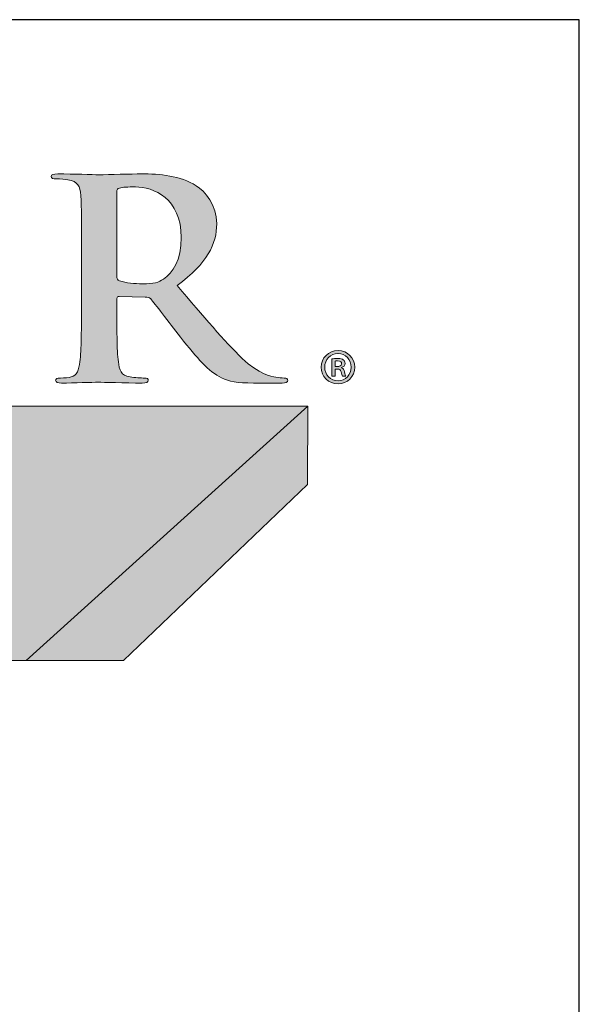
# Model space of a CAD drawing. Units: inches. Extents: x 0.4 to 8.2, y -3 to 7.3.
# Drawn here: x 6.8 to 8.2, y 4.8 to 7.3 of the extents above; entities that cross this region are included whole.
import ezdxf

# ---------------------------------------------------------------- set-up
doc = ezdxf.new("R2010")
doc.units = ezdxf.units.IN
doc.header["$MEASUREMENT"] = 0
doc.layers.add('Layer 1', color=7, linetype='Continuous')

# ---------------------------------------------------------------- blocks, each defined once
blk = doc.blocks.new('block 2')
at = {"layer": 'Layer 1', "true_color": 0xffffff}
h = blk.add_hatch(color=7, dxfattribs=at)
h.dxf.hatch_style = 2
edge = h.paths.add_edge_path()
edge.add_spline(control_points=[(7.6181, 4.5732), (7.6411, 4.5732), (7.6592, 4.5552), (7.6592, 4.5325), (7.6592, 4.5092), (7.6411, 4.4913), (7.6178, 4.4913), (7.5945, 4.4913), (7.5761, 4.5092), (7.5761, 4.5325), (7.5761, 4.5552), (7.5945, 4.5732), (7.6178, 4.5732), (7.6178, 4.5732), (7.6181, 4.5732), (7.6181, 4.5732)], knot_values=[0, 0, 0, 0, 1, 1, 1, 2, 2, 2, 3, 3, 3, 4, 4, 4, 5, 5, 5, 5], degree=3, periodic=0)
edge = h.paths.add_edge_path()
edge.add_spline(control_points=[(7.6175, 4.566), (7.5991, 4.566), (7.585, 4.551), (7.585, 4.5325), (7.585, 4.5136), (7.5991, 4.4987), (7.6181, 4.4987), (7.6365, 4.4985), (7.65, 4.5136), (7.65, 4.5322), (7.65, 4.551), (7.6365, 4.566), (7.6178, 4.566), (7.6178, 4.566), (7.6175, 4.566), (7.6175, 4.566)], knot_values=[0, 0, 0, 0, 1, 1, 1, 2, 2, 2, 3, 3, 3, 4, 4, 4, 5, 5, 5, 5], degree=3, periodic=0)
edge = h.paths.add_edge_path()
edge.add_spline(control_points=[(7.6104, 4.51), (7.6104, 4.51), (7.6024, 4.51), (7.6024, 4.51), (7.6024, 4.51), (7.6024, 4.5527), (7.6024, 4.5527), (7.6068, 4.5535), (7.6114, 4.554), (7.6173, 4.554), (7.6244, 4.554), (7.628, 4.5527), (7.6309, 4.5506), (7.6334, 4.5488), (7.6352, 4.5456), (7.6352, 4.5417), (7.6352, 4.5363), (7.6314, 4.533), (7.6267, 4.5315), (7.6267, 4.5315), (7.6267, 4.531), (7.6267, 4.531), (7.6306, 4.5294), (7.6326, 4.5261), (7.6339, 4.5207), (7.6352, 4.5141), (7.636, 4.5115), (7.637, 4.51), (7.637, 4.51), (7.6288, 4.51), (7.6288, 4.51), (7.6275, 4.5115), (7.6265, 4.5154), (7.6255, 4.5213), (7.6244, 4.5258), (7.6216, 4.5279), (7.6155, 4.5279), (7.6155, 4.5279), (7.6104, 4.5279), (7.6104, 4.5279), (7.6104, 4.5279), (7.6104, 4.51), (7.6104, 4.51)], knot_values=[0, 0, 0, 0, 1, 1, 1, 2, 2, 2, 3, 3, 3, 4, 4, 4, 5, 5, 5, 6, 6, 6, 7, 7, 7, 8, 8, 8, 9, 9, 9, 10, 10, 10, 11, 11, 11, 12, 12, 12, 13, 13, 13, 14, 14, 14, 14], degree=3, periodic=0)
edge = h.paths.add_edge_path()
edge.add_spline(control_points=[(7.6104, 4.5341), (7.6104, 4.5341), (7.6158, 4.5341), (7.6158, 4.5341), (7.6216, 4.5341), (7.6267, 4.5358), (7.6267, 4.5409), (7.6267, 4.545), (7.6242, 4.5479), (7.6165, 4.5479), (7.6135, 4.5479), (7.6117, 4.5476), (7.6104, 4.5473), (7.6104, 4.5473), (7.6104, 4.5341), (7.6104, 4.5341)], knot_values=[0, 0, 0, 0, 1, 1, 1, 2, 2, 2, 3, 3, 3, 4, 4, 4, 5, 5, 5, 5], degree=3, periodic=0)
at = {"layer": 'Layer 1', "lineweight": 0}
for points, knots in [([(7.6181, 4.5732), (7.6411, 4.5732), (7.6592, 4.5552), (7.6592, 4.5325), (7.6592, 4.5092), (7.6411, 4.4913), (7.6178, 4.4913), (7.5945, 4.4913), (7.5761, 4.5092), (7.5761, 4.5325), (7.5761, 4.5552), (7.5945, 4.5732), (7.6178, 4.5732), (7.6178, 4.5732), (7.6181, 4.5732), (7.6181, 4.5732)], [0, 0, 0, 0, 1, 1, 1, 2, 2, 2, 3, 3, 3, 4, 4, 4, 5, 5, 5, 5]), ([(7.6175, 4.566), (7.5991, 4.566), (7.585, 4.551), (7.585, 4.5325), (7.585, 4.5136), (7.5991, 4.4987), (7.6181, 4.4987), (7.6365, 4.4985), (7.65, 4.5136), (7.65, 4.5322), (7.65, 4.551), (7.6365, 4.566), (7.6178, 4.566), (7.6178, 4.566), (7.6175, 4.566), (7.6175, 4.566)], [0, 0, 0, 0, 1, 1, 1, 2, 2, 2, 3, 3, 3, 4, 4, 4, 5, 5, 5, 5]), ([(7.6104, 4.51), (7.6104, 4.51), (7.6024, 4.51), (7.6024, 4.51), (7.6024, 4.51), (7.6024, 4.5527), (7.6024, 4.5527), (7.6068, 4.5535), (7.6114, 4.554), (7.6173, 4.554), (7.6244, 4.554), (7.628, 4.5527), (7.6309, 4.5506), (7.6334, 4.5488), (7.6352, 4.5456), (7.6352, 4.5417), (7.6352, 4.5363), (7.6314, 4.533), (7.6267, 4.5315), (7.6267, 4.5315), (7.6267, 4.531), (7.6267, 4.531), (7.6306, 4.5294), (7.6326, 4.5261), (7.6339, 4.5207), (7.6352, 4.5141), (7.636, 4.5115), (7.637, 4.51), (7.637, 4.51), (7.6288, 4.51), (7.6288, 4.51), (7.6275, 4.5115), (7.6265, 4.5154), (7.6255, 4.5213), (7.6244, 4.5258), (7.6216, 4.5279), (7.6155, 4.5279), (7.6155, 4.5279), (7.6104, 4.5279), (7.6104, 4.5279), (7.6104, 4.5279), (7.6104, 4.51), (7.6104, 4.51)], [0, 0, 0, 0, 1, 1, 1, 2, 2, 2, 3, 3, 3, 4, 4, 4, 5, 5, 5, 6, 6, 6, 7, 7, 7, 8, 8, 8, 9, 9, 9, 10, 10, 10, 11, 11, 11, 12, 12, 12, 13, 13, 13, 14, 14, 14, 14]), ([(7.6104, 4.5341), (7.6104, 4.5341), (7.6158, 4.5341), (7.6158, 4.5341), (7.6216, 4.5341), (7.6267, 4.5358), (7.6267, 4.5409), (7.6267, 4.545), (7.6242, 4.5479), (7.6165, 4.5479), (7.6135, 4.5479), (7.6117, 4.5476), (7.6104, 4.5473), (7.6104, 4.5473), (7.6104, 4.5341), (7.6104, 4.5341)], [0, 0, 0, 0, 1, 1, 1, 2, 2, 2, 3, 3, 3, 4, 4, 4, 5, 5, 5, 5])]:
    blk.add_open_spline(points, degree=3, knots=knots, dxfattribs=at)
blk = doc.blocks.new('stegmeier_llc_mark_bw-0220')
at = {"layer": 'Layer 1', "true_color": 0x231f20}
h = blk.add_hatch(color=250, dxfattribs=at)
h.dxf.hatch_style = 2
edge = h.paths.add_edge_path()
edge.add_spline(control_points=[(6.9855, 4.8111), (6.9855, 4.9148), (6.9855, 4.9339), (6.984, 4.9557), (6.9825, 4.9789), (6.9766, 4.9898), (6.9522, 4.9946), (6.9463, 4.9959), (6.9337, 4.9966), (6.9234, 4.9966), (6.9152, 4.9966), (6.9109, 4.998), (6.9109, 5.0028), (6.9109, 5.0076), (6.916, 5.0089), (6.9271, 5.0089), (6.9663, 5.0089), (7.0128, 5.0068), (7.0284, 5.0068), (7.0535, 5.0068), (7.1096, 5.0089), (7.1325, 5.0089), (7.1791, 5.0089), (7.2287, 5.0048), (7.2685, 4.9796), (7.2893, 4.9666), (7.3189, 4.9318), (7.3189, 4.8861), (7.3189, 4.8356), (7.2959, 4.7893), (7.2212, 4.7334), (7.287, 4.657), (7.3381, 4.5963), (7.3816, 4.5541), (7.4231, 4.5144), (7.4533, 4.5097), (7.4644, 4.5076), (7.4726, 4.5063), (7.4792, 4.5056), (7.4851, 4.5056), (7.491, 4.5056), (7.494, 4.5035), (7.494, 4.5001), (7.494, 4.4946), (7.4888, 4.4933), (7.4799, 4.4933), (7.4799, 4.4933), (7.4097, 4.4933), (7.4097, 4.4933), (7.3683, 4.4933), (7.3499, 4.4967), (7.3306, 4.5063), (7.2988, 4.5219), (7.2708, 4.5541), (7.2294, 4.6065), (7.1998, 4.6441), (7.1659, 4.6904), (7.1562, 4.7006), (7.1525, 4.7047), (7.1481, 4.7054), (7.1429, 4.7054), (7.1429, 4.7054), (7.0786, 4.7068), (7.0786, 4.7068), (7.0749, 4.7068), (7.0727, 4.7054), (7.0727, 4.7013), (7.0727, 4.7013), (7.0727, 4.6917), (7.0727, 4.6917), (7.0727, 4.6283), (7.0727, 4.5745), (7.0764, 4.5458), (7.0786, 4.5261), (7.0831, 4.5111), (7.1052, 4.5083), (7.1163, 4.5069), (7.1325, 4.5056), (7.1414, 4.5056), (7.1473, 4.5056), (7.1503, 4.5035), (7.1503, 4.5001), (7.1503, 4.4953), (7.1451, 4.4933), (7.1355, 4.4933), (7.0927, 4.4933), (7.038, 4.4953), (7.0269, 4.4953), (7.0128, 4.4953), (6.9663, 4.4933), (6.9367, 4.4933), (6.9271, 4.4933), (6.9219, 4.4953), (6.9219, 4.5001), (6.9219, 4.5035), (6.9249, 4.5056), (6.9337, 4.5056), (6.9448, 4.5056), (6.9537, 4.5069), (6.9603, 4.5083), (6.9752, 4.5111), (6.9788, 4.5261), (6.9818, 4.5458), (6.9855, 4.5745), (6.9855, 4.6283), (6.9855, 4.6911), (6.9855, 4.6911), (6.9855, 4.8111), (6.9855, 4.8111)], knot_values=[0, 0, 0, 0, 1, 1, 1, 2, 2, 2, 3, 3, 3, 4, 4, 4, 5, 5, 5, 6, 6, 6, 7, 7, 7, 8, 8, 8, 9, 9, 9, 10, 10, 10, 11, 11, 11, 12, 12, 12, 13, 13, 13, 14, 14, 14, 15, 15, 15, 16, 16, 16, 17, 17, 17, 18, 18, 18, 19, 19, 19, 20, 20, 20, 21, 21, 21, 22, 22, 22, 23, 23, 23, 24, 24, 24, 25, 25, 25, 26, 26, 26, 27, 27, 27, 28, 28, 28, 29, 29, 29, 30, 30, 30, 31, 31, 31, 32, 32, 32, 33, 33, 33, 34, 34, 34, 35, 35, 35, 36, 36, 36, 36], degree=3, periodic=0)
edge = h.paths.add_edge_path()
edge.add_spline(control_points=[(7.0727, 4.7572), (7.0727, 4.7497), (7.0742, 4.747), (7.0794, 4.7449), (7.0949, 4.7402), (7.117, 4.7381), (7.1355, 4.7381), (7.1651, 4.7381), (7.1747, 4.7408), (7.188, 4.7497), (7.2102, 4.7648), (7.2316, 4.7961), (7.2316, 4.852), (7.2316, 4.9489), (7.1621, 4.9769), (7.1185, 4.9769), (7.1, 4.9769), (7.0868, 4.9762), (7.0794, 4.9741), (7.0742, 4.9728), (7.0727, 4.97), (7.0727, 4.9646), (7.0727, 4.9646), (7.0727, 4.7572), (7.0727, 4.7572)], knot_values=[0, 0, 0, 0, 1, 1, 1, 2, 2, 2, 3, 3, 3, 4, 4, 4, 5, 5, 5, 6, 6, 6, 7, 7, 7, 8, 8, 8, 8], degree=3, periodic=0)
at = {"layer": 'Layer 1', "true_color": 0x333333}
h = blk.add_hatch(color=250, dxfattribs=at)
h.dxf.hatch_style = 2
h.paths.add_polyline_path([(2.7343, 4.4364), (2.7343, 4.2753), (6.781, 4.2753), (6.2652, 3.8096), (6.8496, 3.8096), (7.5438, 4.4364)])
at = {"layer": 'Layer 1', "true_color": 0x7f7f7f}
h = blk.add_hatch(color=8, dxfattribs=at)
h.dxf.hatch_style = 2
h.paths.add_polyline_path([(6.8496, 3.8096), (7.0893, 3.8096), (7.5429, 4.2431), (7.5438, 4.4364)])
at = {"layer": 'Layer 1', "lineweight": 0}
for points in [[(2.7343, 4.4364), (2.7343, 4.2753), (6.781, 4.2753), (6.2652, 3.8096), (6.8496, 3.8096), (7.5438, 4.4364), (2.7343, 4.4364)], [(6.8496, 3.8096), (7.0893, 3.8096), (7.5429, 4.2431), (7.5438, 4.4364), (6.8496, 3.8096)]]:
    blk.add_lwpolyline(points, dxfattribs=at)
for points, knots in [([(6.9855, 4.8111), (6.9855, 4.9148), (6.9855, 4.9339), (6.984, 4.9557), (6.9825, 4.9789), (6.9766, 4.9898), (6.9522, 4.9946), (6.9463, 4.9959), (6.9337, 4.9966), (6.9234, 4.9966), (6.9152, 4.9966), (6.9109, 4.998), (6.9109, 5.0028), (6.9109, 5.0076), (6.916, 5.0089), (6.9271, 5.0089), (6.9663, 5.0089), (7.0128, 5.0068), (7.0284, 5.0068), (7.0535, 5.0068), (7.1096, 5.0089), (7.1325, 5.0089), (7.1791, 5.0089), (7.2287, 5.0048), (7.2685, 4.9796), (7.2893, 4.9666), (7.3189, 4.9318), (7.3189, 4.8861), (7.3189, 4.8356), (7.2959, 4.7893), (7.2212, 4.7334), (7.287, 4.657), (7.3381, 4.5963), (7.3816, 4.5541), (7.4231, 4.5144), (7.4533, 4.5097), (7.4644, 4.5076), (7.4726, 4.5063), (7.4792, 4.5056), (7.4851, 4.5056), (7.491, 4.5056), (7.494, 4.5035), (7.494, 4.5001), (7.494, 4.4946), (7.4888, 4.4933), (7.4799, 4.4933), (7.4799, 4.4933), (7.4097, 4.4933), (7.4097, 4.4933), (7.3683, 4.4933), (7.3499, 4.4967), (7.3306, 4.5063), (7.2988, 4.5219), (7.2708, 4.5541), (7.2294, 4.6065), (7.1998, 4.6441), (7.1659, 4.6904), (7.1562, 4.7006), (7.1525, 4.7047), (7.1481, 4.7054), (7.1429, 4.7054), (7.1429, 4.7054), (7.0786, 4.7068), (7.0786, 4.7068), (7.0749, 4.7068), (7.0727, 4.7054), (7.0727, 4.7013), (7.0727, 4.7013), (7.0727, 4.6917), (7.0727, 4.6917), (7.0727, 4.6283), (7.0727, 4.5745), (7.0764, 4.5458), (7.0786, 4.5261), (7.0831, 4.5111), (7.1052, 4.5083), (7.1163, 4.5069), (7.1325, 4.5056), (7.1414, 4.5056), (7.1473, 4.5056), (7.1503, 4.5035), (7.1503, 4.5001), (7.1503, 4.4953), (7.1451, 4.4933), (7.1355, 4.4933), (7.0927, 4.4933), (7.038, 4.4953), (7.0269, 4.4953), (7.0128, 4.4953), (6.9663, 4.4933), (6.9367, 4.4933), (6.9271, 4.4933), (6.9219, 4.4953), (6.9219, 4.5001), (6.9219, 4.5035), (6.9249, 4.5056), (6.9337, 4.5056), (6.9448, 4.5056), (6.9537, 4.5069), (6.9603, 4.5083), (6.9752, 4.5111), (6.9788, 4.5261), (6.9818, 4.5458), (6.9855, 4.5745), (6.9855, 4.6283), (6.9855, 4.6911), (6.9855, 4.6911), (6.9855, 4.8111), (6.9855, 4.8111)], [0, 0, 0, 0, 1, 1, 1, 2, 2, 2, 3, 3, 3, 4, 4, 4, 5, 5, 5, 6, 6, 6, 7, 7, 7, 8, 8, 8, 9, 9, 9, 10, 10, 10, 11, 11, 11, 12, 12, 12, 13, 13, 13, 14, 14, 14, 15, 15, 15, 16, 16, 16, 17, 17, 17, 18, 18, 18, 19, 19, 19, 20, 20, 20, 21, 21, 21, 22, 22, 22, 23, 23, 23, 24, 24, 24, 25, 25, 25, 26, 26, 26, 27, 27, 27, 28, 28, 28, 29, 29, 29, 30, 30, 30, 31, 31, 31, 32, 32, 32, 33, 33, 33, 34, 34, 34, 35, 35, 35, 36, 36, 36, 36]), ([(7.0727, 4.7572), (7.0727, 4.7497), (7.0742, 4.747), (7.0794, 4.7449), (7.0949, 4.7402), (7.117, 4.7381), (7.1355, 4.7381), (7.1651, 4.7381), (7.1747, 4.7408), (7.188, 4.7497), (7.2102, 4.7648), (7.2316, 4.7961), (7.2316, 4.852), (7.2316, 4.9489), (7.1621, 4.9769), (7.1185, 4.9769), (7.1, 4.9769), (7.0868, 4.9762), (7.0794, 4.9741), (7.0742, 4.9728), (7.0727, 4.97), (7.0727, 4.9646), (7.0727, 4.9646), (7.0727, 4.7572), (7.0727, 4.7572)], [0, 0, 0, 0, 1, 1, 1, 2, 2, 2, 3, 3, 3, 4, 4, 4, 5, 5, 5, 6, 6, 6, 7, 7, 7, 8, 8, 8, 8])]:
    blk.add_open_spline(points, degree=3, knots=knots, dxfattribs=at)
at = {"layer": 'Layer 1'}
blk.add_blockref('block 2', (0, 0), dxfattribs=at)

msp = doc.modelspace()

# ---------------------------------------------------------------- linework, layer by layer
at = {"lineweight": 30}
msp.add_lwpolyline([(0.41209, -2.96559), (8.19954, -2.96559), (8.19954, 7.25257), (0.41209, 7.25257)], close=True, dxfattribs=at)

# ---------------------------------------------------------------- block references
msp.add_blockref('stegmeier_llc_mark_bw-0220', (-0.01293, 1.86349))

doc.saveas('drawing.dxf')
